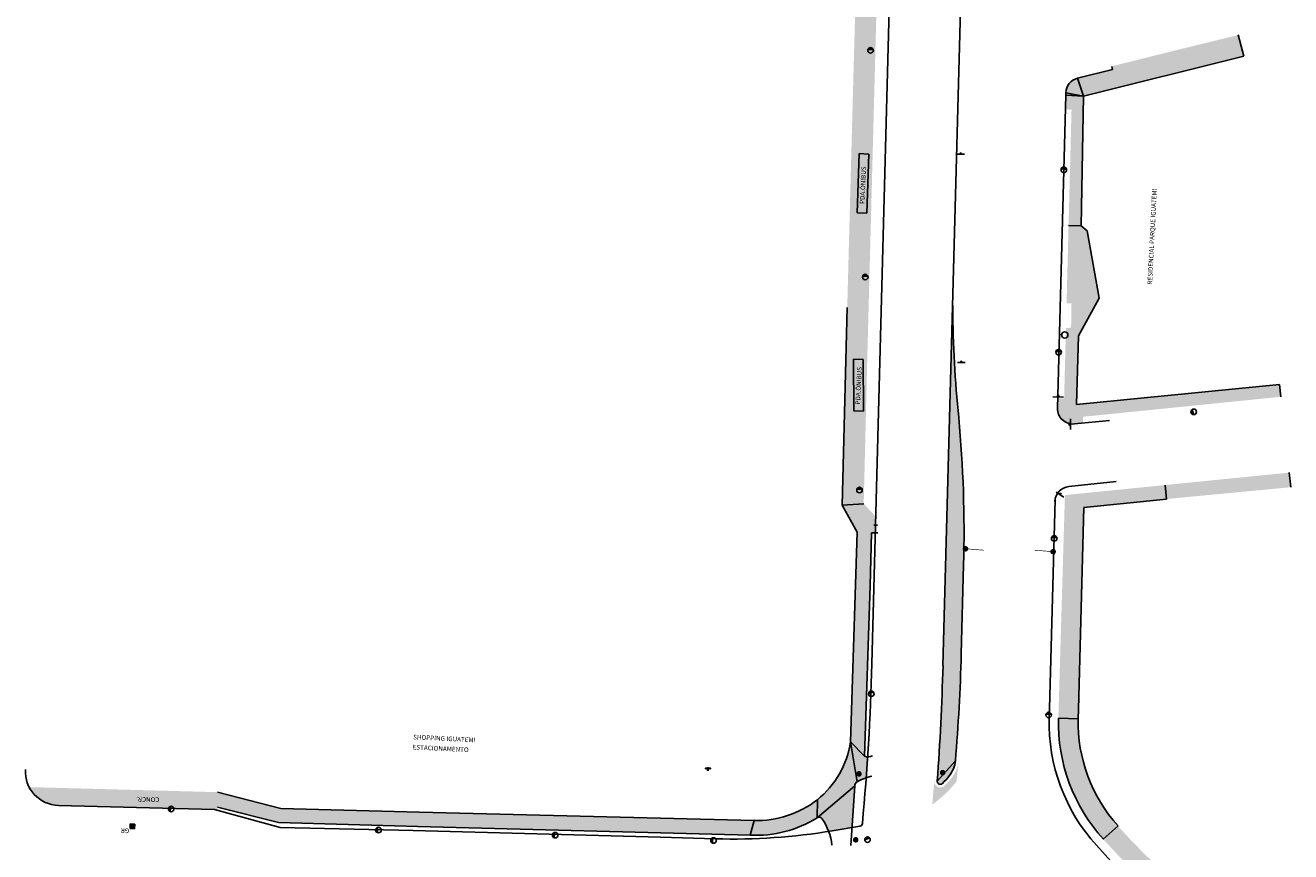
# Model space of a CAD drawing. Extents: x -13 to 407, y -15 to 282.
# Drawn here: x 251 to 302, y 151 to 184 of the extents above; entities that cross this region are included whole.
import ezdxf

# ---------------------------------------------------------------- set-up
doc = ezdxf.new("R2010")
doc.units = 0
doc.header["$LTSCALE"] = 10
doc.linetypes.add('DASHDOT2', pattern=[0.5, 0.25, -0.125, 0, -0.125])
doc.layers.get('0').update_dxf_attribs({"linetype": 'CONTINUOUS'})
for name, color, linetype in [('ACOST', 7, 'CONTINUOUS'), ('ACOSTAM', 51, 'CONTINUOUS'), ('CAIXADIV', 7, 'CONTINUOUS'), ('CANT', 61, 'CONTINUOUS'), ('COB', 9, 'DASHDOT2'), ('GLH', 9, 'CONTINUOUS'), ('GRD', 1, 'GRADE'), ('PASSEIO', 41, 'CONTINUOUS'), ('PASSEIO2', 9, 'CONTINUOUS'), ('POSTES', 8, 'CONTINUOUS'), ('SEMAFORO', 5, 'CONTINUOUS'), ('TEXTM', 9, 'CONTINUOUS')]:
    doc.layers.add(name, color=color, linetype=linetype)
doc.styles.add('R6', font='ROMANS.SHX', dxfattribs={"height": 0.75})
doc.linetypes.add('GRADE', pattern='A,0.5,-0.1,["XX",STANDARD,S=0.1,R=0,X=-0.05,Y=-0.05],-0.15', length=0.75)

# ---------------------------------------------------------------- blocks, each defined once
blk = doc.blocks.new('PC')
at = {"const_width": 0.0009}
blk.add_lwpolyline([(0, -0.0004499999999998394, 1), (0, 0.0004499999999998394, 1)], format="xyb", dxfattribs=at)
blk.add_circle((0, 0), 0.0009)
blk = doc.blocks.new('REG')
for p, q in [((-0.0007939652824981621, 6.923627524553415e-05), (0.0007900347175018377, 6.923627524553415e-05)), ((-0.0002899652824981622, 0.0005300362752455343), (0.0002860347175018378, 0.0005300362752455343)), ((-0.0002899652824981622, 0.0005300362752455343), (-0.0002899652824981622, 0.0005012362752455341)), ((-0.0002899652824981622, 0.0005012362752455341), (0.0002860347175018378, 0.0005012362752455341)), ((-0.0001459652824981622, 0.0002852362752455341), (-0.0001459652824981622, 6.923627524553413e-05)), ((-8.836528249816226e-05, 0.0002852362752455341), (-8.836528249816243e-05, 6.923627524553413e-05)), ((7.003471750183769e-05, 0.0003572362752455341), (-7.39652824981621e-05, 0.0003572362752455341)), ((-3.076528249816221e-05, 0.0003572362752455341), (-3.076528249816242e-05, 6.923627524553413e-05)), ((-1.965282498162209e-06, 0.0003572362752455341), (-1.965282498162209e-06, 0.0005012362752455341)), ((2.683471750183779e-05, 0.0003572362752455341), (2.683471750183758e-05, 6.923627524553413e-05)), ((8.443471750183774e-05, 0.0002852362752455341), (8.443471750183758e-05, 6.923627524553413e-05)), ((0.0001420347175018377, 0.0002852362752455341), (0.0001420347175018376, 6.923627524553413e-05)), ((0.0002860347175018378, 0.0005300362752455343), (0.0002860347175018378, 0.0005012362752455341)), ((-0.0008659652824981621, -2.763724754465844e-06), (-0.0008659652824981621, -9.96372475446585e-06)), ((-0.0008011652824981619, -7.476372475446584e-05), (0.0007972347175018379, -7.476372475446584e-05)), ((-0.0001459652824981622, -7.476372475446584e-05), (-0.0001459652824981622, -0.0001035637247544659)), ((-0.0001459652824981622, -0.0001035637247544658), (0.0001420347175018376, -0.0001035637247544658)), ((-0.0001399543725055263, -0.0001323637247544658), (0.0001360238075092016, -0.0001323637247544658)), ((7.003471750183743e-05, -0.0001755637247544659), (-7.396528249816218e-05, -0.0001755637247544659)), ((0.0001420347175018376, -7.476372475446584e-05), (0.0001420347175018376, -0.0001035637247544659)), ((0.0008620347175018378, -2.763724754465844e-06), (0.0008620347175018378, -9.96372475446585e-06))]:
    blk.add_line(p, q)
for centre, radius, start, end in [((-0.0007939652824981621, -2.763724754465844e-06), 7.2e-05, 90, 180), ((-7.39652824981621e-05, 0.0002852362752455341), 7.2e-05, 90, 180), ((7.003471750183769e-05, 0.0002852362752455341), 7.2e-05, 0, 90), ((0.0007900347175018377, -2.763724754465844e-06), 7.2e-05, 0, 90), ((-0.0008011652824981619, -9.96372475446585e-06), 6.479999999999999e-05, 180, 270), ((-7.396528249816218e-05, -0.0001035637247544659), 7.2e-05, 180, 270), ((7.003471750183743e-05, -0.0001035637247544659), 7.2e-05, 270, 0), ((0.0007972347175018379, -9.96372475446585e-06), 6.479999999999999e-05, 270, 0)]:
    blk.add_arc(centre, radius, start, end)
blk = doc.blocks.new('PF')
at = {"const_width": 0.0009000000000000001}
blk.add_lwpolyline([(-0.0004499999999998394, 0, 1), (0.0004499999999998394, 0, 1)], format="xyb", close=True, dxfattribs=at)
blk = doc.blocks.new('GLH')
for p, q in [((-0.0007500000000000009, -0.0007500000000000004), (-0.00075, 0.0007499999999999987)), ((0.00075, 0.0007500000000000004), (-0.00075, 0.0007499999999999987)), ((0.0007499999999999991, 0.0002499999999999996), (-0.0007500000000000009, 0.0002499999999999996)), ((-0.0002500000000000009, -0.0007500000000000004), (-0.00025, 0.0007499999999999987)), ((0.0002499999999999991, -0.0007499999999999996), (0.00025, 0.0007500000000000004)), ((0.0007499999999999991, -0.0007500000000000004), (0.00075, 0.0007500000000000004)), ((0.0007499999999999991, -0.0002500000000000004), (-0.0007500000000000009, -0.0002500000000000004)), ((0.0007499999999999991, -0.0007500000000000004), (-0.0007500000000000009, -0.0007500000000000004))]:
    blk.add_line(p, q)
blk.add_text('GR', height=0.0015).set_placement((0.000987996430742208, 0.0007500000000000004))
blk = doc.blocks.new('SIGN1')
blk.add_line((-0.1202287617141451, -0.0002441468844835981), (0.119771238285864, -0.0002441468844835981))
blk.add_circle((-0.0002287617141405462, -0.02024414688446541), 0.02000000000000028)
blk = doc.blocks.new('TEL')
blk.add_lwpolyline([(-0.000125, 0, 0.00025, 0.00025, 1), (0.000125, 0, 0.00025, 0.00025, 1)], format="xyseb", close=True)
blk.add_circle((0, 0.00125), 0.001)

msp = doc.modelspace()

# ---------------------------------------------------------------- hatches: boundary and pattern name
at = {"layer": 'ACOSTAM'}
h = msp.add_hatch(color=256, dxfattribs=at)
edge = h.paths.add_edge_path()
edge.add_arc((284.3647627937895, 156.5680418837259), 5, 305.6828863141515, 321.2193272624065)
edge.add_arc((213.6019962273292, 160.5642962510886), 75, 354.5464095590424, 355.1851905240843)
edge.add_arc((287.0917470359827, 154.3740599004449), 1.25, 321.1817515527746, 355.1851905241531, ccw=False)
edge.add_arc((284.3647627937895, 156.5680418837259), 4.75, 316.06528983101435, 321.1817515518732, ccw=False)
edge.add_arc((287.6053518987089, 153.4457699120662), 0.25, 175.8093218189767, 316.0652898317974, ccw=False)
edge.add_arc((187.6233823418124, 160.7716325605747), 100, 355.25916501179626, 355.80932181939477, ccw=False)
at = {"layer": 'CANT'}
for points in [[(288.1035462266675, 172.8598600401409), (287.7133027610643, 158.1214522917658, -0.01166786037613247), (287.4806861011993, 153.454904404132), (288.2127771329984, 154.2796325662226, 0.00859184753077955), (288.3846612500324, 156.8469535044885, 4.671968059185525e-06), (288.3847307061425, 156.8483510340308, 0.005794374216602312), (288.4507631826086, 158.5824510838449), (288.5465356558932, 162.1995104002564, 0.02994027958804349), (288.347304793696, 168.1639200231989), (288.320682269974, 168.4485773789572, -0.02203874633898316)], [(287.4806861012557, 153.4549044042349, 0.7018183980977588), (287.6953554999191, 153.3590268906219, 0.02232972892555574), (287.9682805696563, 153.6688549909276, 0.1494628685864971), (288.2127762360245, 154.2796219170615), (288.2127771329992, 154.2796325661789)]]:
    msp.add_hatch(color=256, dxfattribs=at).paths.add_polyline_path(points)
at = {"layer": 'PASSEIO'}
for points in [[(284.202095828701, 186.0482089685469), (284.0107403085634, 179.0085309661679), (283.8419674639096, 172.6197843657019), (283.6420692647129, 164.6223500870493), (284.5076457860692, 164.6779612196794), (284.6503356610299, 170.5115682110236), (285.0529000654227, 185.7914182692406)], [(293.1492992126194, 181.8906741281521, 0.335624363059136), (292.6785886344792, 181.3015048532793), (293.3992931390689, 181.1692523297131)], [(292.6759019079958, 181.2000346819078), (292.6609095034938, 180.6338133576112), (292.9104612159201, 180.620586298843), (292.7904218675229, 175.9358854461036), (293.2952980176431, 175.9229486533503), (293.3992931391271, 181.1692523297141)], [(292.6785886345962, 181.3015048532522), (292.6759019079955, 181.2000346819224), (293.3992931391271, 181.1692523297141)], [(296.6972478198657, 165.4323561372606), (296.7540646872307, 164.8659195880757), (301.7709384467918, 165.3448127958419), (301.7067030190858, 165.9348335136077)], [(292.6426760409054, 165.0256590995993), (292.3772878604547, 155.9957300384369), (293.1833891620809, 155.9743860933523), (293.193586294518, 156.3595033621692), (293.4098942579789, 164.5288521002825), (296.7540646871726, 164.8659195880747), (296.6972478199818, 165.4323561372772)], [(284.5076457861856, 164.6779612196815), (283.6420692646547, 164.6223500870483), (284.2406005225298, 163.5200374518171), (283.9755844856326, 155.0417845610292), (284.5385787842884, 154.4624999419603), (284.7667222071651, 161.3685255134552), (284.8237040846964, 163.4975711244482), (284.9795664941893, 163.494645113609), (284.9969425240103, 164.1508893155057)], [(292.3836694482267, 155.9955610667926, 0.1931655660146145), (294.1968121232874, 151.1068826959852), (294.7893155312383, 151.6444138221041, -0.1931655660123646), (293.1833891619643, 155.9743860933648)], [(282.6331812055254, 152.6980635753245), (282.6215046157835, 151.9698359626519), (284.1492418333138, 153.2649012817063, -0.2950656018011917), (284.241714993398, 153.4288800216688), (283.9755844857505, 155.041784560944, -0.1881548659380449)], [(282.6215046158994, 151.9698359626831, -0.3991400682873659), (282.8239460418918, 151.9287221755352, -0.0641612135564896), (283.091957714909, 151.4173745244299, 0.001484223607327696), (283.2377361677424, 151.4409966015367), (284.0308415769227, 151.5719294221617), (284.1492418333123, 153.2649012817936)]]:
    msp.add_hatch(color=256, dxfattribs=at).paths.add_polyline_path(points)
h = msp.add_hatch(color=256, dxfattribs=at)
edge = h.paths.add_edge_path()
edge.add_line((299.8817696379585, 182.7860280574359), (299.6539268936913, 183.6411393053973))
edge.add_arc((426.8551627927695, -340.4202618014516), 539.2777638141016, 103.6431075081955, 104.2033021168309)
edge.add_line((294.5362140597809, 182.3724335730435), (294.5670281462885, 182.2512911406088))
edge.add_line((294.5670281462882, 182.2512911406233), (293.1492992126191, 181.8906741281667))
edge.add_line((293.1492992126191, 181.8906741281667), (293.3992931390687, 181.1692523297276))
edge.add_line((293.3992931390689, 181.1692523297131), (299.8817696379586, 182.7860280574359))
h = msp.add_hatch(color=256, dxfattribs=at)
h.paths.add_polyline_path([(293.110094759755, 168.6897268259975), (293.19173283733, 171.4660964495408), (294.0209852578521, 172.9970783397301), (293.5389305756292, 175.7231112464838), (293.2952980176433, 175.9229486533358), (292.7904218674063, 175.9358854461161), (292.7096077793462, 172.7820043920616), (292.9093519940536, 172.7852361538539), (292.8926175455282, 171.7935947011532), (292.6841946626816, 171.7902225228353), (292.6109063960066, 168.9300470080383), (292.3514095393712, 168.944862559621), (292.3407493443458, 168.5422567071878, 0.4257541955306374), (292.9735107803882, 167.900764710963, 0.01548528483944886), (293.0121776984151, 167.902456968897, 0.006849303208686037), (293.029233289076, 167.9039686844072), (293.3756617276651, 167.9394631394212), (293.3735443528544, 168.193540747596), (301.3727667474558, 169.0021333742533), (301.3189742993922, 169.4962323462065)])
h.paths.add_polyline_path([(295.0822721175342, 168.4764005510485), (295.7177055138891, 168.5377995639428), (295.6906555991913, 168.8177457455934), (295.0552222027202, 168.7563467326826)], flags=24)
h = msp.add_hatch(color=256, dxfattribs=at)
h.paths.add_polyline_path([(283.9755844856918, 155.0417845609721), (284.2417149933982, 153.4288800216543, -0.03918372264576028), (284.6075349939538, 153.5857690531225, 0.002172013414357592), (284.6663050203348, 154.4286318501871, -0.09904442528593602), (284.5385787841707, 154.4624999420311)])
h.paths.add_polyline_path([(284.3386741290209, 153.6946130663184, -1), (284.292617773316, 153.797253516904, -1)], flags=16)
h = msp.add_hatch(color=256, dxfattribs=at)
h.paths.add_polyline_path([(266.5518344456887, 152.196024887759), (260.9424253367829, 152.3506404278069), (258.3741954206174, 153.0056374488613), (250.7655693249188, 153.2099535747097, 0.2724009958299297), (251.9484446052379, 152.4710121172639), (258.2655550290862, 152.3036552082062), (258.3724615648309, 152.2745070120521), (258.3811742890237, 152.4001821591158), (260.8403949508121, 151.7768313455607), (266.4804441039128, 151.6217156990273), (279.9200836792103, 151.2650051761929), (280.0764813191384, 151.854441212352)])
h.paths.add_polyline_path([(256.0545528557208, 152.8377669320968), (254.9790770465392, 152.8677206295929), (254.971246826906, 152.5865796504386), (256.0467226360875, 152.5566259529426)], flags=24)
h = msp.add_hatch(color=256, dxfattribs=at)
edge = h.paths.add_edge_path()
edge.add_arc((280.1472446355103, 155.9236742596232), 4.664204083140664, 267.2084165419614, 302.0377907708494)
edge.add_line((282.621504615843, 151.9698359625802), (282.6331812055247, 152.6980635753681))
edge.add_arc((280.1614346707789, 155.8929855007539), 4.039437713519972, 268.7949245091809, 307.7272742802133, ccw=False)
edge.add_line((280.0764813191389, 151.8544412123229), (279.9200836792685, 151.2650051761939))
h = msp.add_hatch(color=256, dxfattribs=at)
h.paths.add_polyline_path([(296.5795187319097, 149.8130395124686), (296.0337446460449, 149.2311519898396, 0.1313364166867546), (298.1549097475014, 148.0937298274058), (298.542822783557, 148.8278828948324, -0.1451616160072872)])
h.paths.add_polyline_path([(294.7809021155436, 151.6367810005229), (294.1900363511192, 151.1007355779144, 0.01949361893955352), (296.0337446460454, 149.2311519898105), (296.57951873191, 149.8130395124541, -0.01947749583853688)])

# ---------------------------------------------------------------- linework, layer by layer
at = {"layer": 'ACOST'}
for p, q in [((284.839306602357, 158.1974200263827), (285.820846726132, 195.267454113298)), ((287.7132995410551, 158.1213306801824), (288.5702327285892, 190.4853081587462)), ((294.5670281462882, 182.2512911406233), (293.1492992126191, 181.8906741281667)), ((292.3407493443437, 168.5422567073042), (292.6759019079958, 181.2000346819078)), ((292.6759019079958, 181.2000346819078), (292.678588924275, 181.3015157970959)), ((288.3206822695535, 168.4485773829813), (288.3473047942746, 168.1639200168198)), ((294.4401103626931, 168.0485246944502), (293.0292332892506, 167.9039686844103)), ((294.7111977682217, 165.5698195240506), (292.8020375783619, 165.3745499847707)), ((293.536473432396, 165.5753204562959), (293.5364734323957, 165.5753204563104)), ((292.0189979649766, 156.3906041042022), (292.2425237545605, 164.8325500156216)), ((293.1935862945216, 156.3595033619655), (293.4098942579207, 164.5288521002815)), ((288.4507631825882, 158.582451081705), (288.5465356558953, 162.1995104001401)), ((292.0088008324774, 156.0054868356025), (292.0189979649763, 156.3906041042168)), ((293.1833891620188, 155.9743860935695), (293.193586294518, 156.3595033621692)), ((251.9484446053546, 152.4710121172514), (258.2655550290864, 152.3036552081917)), ((258.2655550290864, 152.3036552081917), (260.9104453254165, 151.5825226729426)), ((266.2971724340109, 151.4505689778822), (260.9104453254165, 151.5825226729426)), ((266.2975141468341, 151.4505601397378), (276.2856903407941, 151.1785568489321)), ((284.3486273203859, 151.6243922893025), (283.2377361669296, 151.4409966014058)), ((276.2856903407941, 151.1785568489321), (278.5088367112562, 151.1180149524672)), ((295.5486015007128, 149.0587411844344), (293.9190761506152, 150.8549149806448))]:
    msp.add_line(p, q, dxfattribs=at)
for centre, radius, start, end in [((293.3033696607867, 181.2849619052297), 0.625, 104.2712482400297, 178.4832770999058), ((338.2278910693736, 173.1161393600224), 50.125, 180.292943389196, 185.3430344730983), ((292.9655303705918, 168.5257137593264), 0.625, 178.4832771032376, 275.8500123128961), ((238.6890097541206, 163.5196376498045), 49.875, 358.4832771032376, 5.343034476423787), ((292.8656310177558, 164.7527937025699), 0.625, 95.83992355856896, 178.4832771032376), ((187.6233823418123, 160.7716325605748), 97.25, 354.6689451305476, 358.4833468067126), ((187.6233823418123, 160.7716325605748), 100.125, 355.8093218189396, 358.4833468067126), ((213.601996227329, 160.5642962510886), 74.875, 355.1851905252014, 358.4832771032376), ((299.3812169431982, 155.8102800492374), 7.375, 178.4832771032376, 222.2149535130116), ((299.3812169431982, 155.8102800492374), 7, 178.4832771032376, 222.2149535130116), ((299.3812169431982, 155.8102800492374), 6.2, 178.4832771032376, 222.2149535130116), ((287.0917470359826, 154.3740599004449), 1.125, 321.1817515479635, 355.1851905252014), ((251.9848592034345, 153.8455298425422), 1.375, 176.9528263125472, 268.4824387196671), ((284.3647627937894, 156.5680418837259), 4.625, 316.0652898324004, 321.1817515479635), ((287.6053518987088, 153.4457699120662), 0.125, 175.8093218189397, 316.0652898324004), ((279.1859948053967, 175.983796297843), 24.875, 268.4400766057353, 279.3743380643369), ((284.3282668108694, 151.7477229410542), 0.125, 279.3743380643369, 354.6689451305476)]:
    msp.add_arc(centre, radius, start, end, dxfattribs=at)
at = {"layer": 'CANT'}
msp.add_line((287.4806861011991, 153.4549044041465), (288.2127771331138, 154.2796325662828), dxfattribs=at)
at = {"layer": 'COB'}
for p, q in [((284.2468128330349, 176.4501624282716), (284.3172968004852, 178.8408603672295)), ((284.7104483847086, 178.8240781044866), (284.3172968004852, 178.8408603672295)), ((284.6399644172586, 176.4333801655141), (284.7104483847086, 178.8240781044866)), ((284.2468128330349, 176.4501624282716), (284.6399644172586, 176.4333801655141)), ((284.0951743309522, 170.5271393338336), (284.1093034957038, 168.4388648238125)), ((284.4836189898348, 170.5113418829915), (284.0951743309522, 170.5271393338336)), ((284.4836189898348, 170.5113418829915), (284.4977481545865, 168.4230673729703)), ((284.4977481545865, 168.4230673729703), (284.1093034957038, 168.4388648238125))]:
    msp.add_line(p, q, dxfattribs=at)
at = {"layer": 'GRD'}
for p, q in [((299.8817696379585, 182.7860280574359), (293.3992931390689, 181.1692523297131)), ((293.3992931390689, 181.1692523297131), (293.2952980176433, 175.9229486533358)), ((293.2952980176433, 175.9229486533358), (293.5389305756297, 175.7231112464547)), ((293.5389305756297, 175.7231112464547), (294.0209852579098, 172.9970783397603)), ((294.0209852579098, 172.9970783397603), (293.191732837329, 171.466096449599)), ((293.191732837329, 171.466096449599), (293.1100947598132, 168.6897268259985)), ((293.1100947598132, 168.6897268259985), (301.3189742994501, 169.4962323462221))]:
    msp.add_line(p, q, dxfattribs=at)
at = {"layer": 'PASSEIO'}
for p, q in [((299.8817696379585, 182.7860280574359), (299.6539268936913, 183.6411393053973)), ((294.5670281462882, 182.2512911406233), (294.5362140597809, 182.3724335730435)), ((293.1492992126191, 181.8906741281667), (293.3992931390689, 181.1692523297131)), ((292.6759019079958, 181.2000346819078), (293.3992931390689, 181.1692523297131)), ((293.3992931390689, 181.1692523297131), (292.6785886344792, 181.3015048532793)), ((293.2952980176433, 175.9229486533358), (292.7904218673481, 175.935885446115)), ((301.3727667474556, 169.0021333742678), (301.3189742994501, 169.4962323462221)), ((301.7709384467918, 165.3448127958419), (301.7067030190274, 165.9348335136212)), ((296.7540646872307, 164.8659195880757), (296.6972478199821, 165.4323561372627)), ((296.7540646872307, 164.8659195880757), (293.4098942579207, 164.5288521002815)), ((284.5076457861856, 164.6779612196815), (283.6420692647129, 164.6223500870493)), ((292.3772878603383, 155.9957300384348), (293.1833891619643, 155.9743860933648)), ((283.975584485751, 155.0417845609149), (284.5385787842299, 154.4624999419739)), ((284.241714993398, 153.4288800216688), (283.975584485751, 155.0417845609149)), ((282.6215046157851, 151.9698359625646), (284.1492418333138, 153.2649012817063)), ((282.621504615843, 151.9698359625802), (282.6331812055247, 152.6980635753681)), ((279.9200836792685, 151.2650051761939), (280.0764813191389, 151.8544412123229)), ((294.1900363511195, 151.1007355778999), (294.7893155312383, 151.6444138221041))]:
    msp.add_line(p, q, dxfattribs=at)
at = {"layer": 'PASSEIO2'}
for p, q in [((283.6420692647129, 164.6223500870493), (283.8419674617468, 172.6197843333097)), ((284.2406005225885, 163.520037451789), (283.6420692647129, 164.6223500870493)), ((284.2406005225885, 163.520037451789), (283.9755844856923, 155.041784560943)), ((284.8237040846964, 163.4975711244482), (284.7667222075933, 161.3685255188624)), ((285.0827819583654, 163.4927074458437), (284.8237040846964, 163.4975711244482)), ((284.7667222075933, 161.3685255188624), (284.5385787842299, 154.4624999419739)), ((258.3741954205589, 153.0056374488748), (260.9424253367829, 152.3506404278069)), ((284.1492418333145, 153.2649012816627), (283.9801638648688, 150.8473031159825)), ((260.8403949508121, 151.7768313455607), (258.3811742890237, 152.4001821591158)), ((260.9424253367829, 152.3506404278069), (266.5518344441751, 152.1960248877613)), ((266.5518344441751, 152.1960248877613), (280.0764813191389, 151.8544412123229)), ((266.4804441039128, 151.6217156990273), (260.8403949508121, 151.7768313455607)), ((279.9200836792685, 151.2650051761939), (266.4804441039128, 151.6217156990273))]:
    msp.add_line(p, q, dxfattribs=at)
for centre, radius, start, end in [((280.3005434688083, 155.5904206022213), 3.715767482195703, 308.8855976634412, 351.5091885672349), ((284.6870904138118, 154.7647995813902), 0.3368097030748106, 243.8363629785886, 301.8867241289797), ((285.4240715692688, 151.1769031978704), 2.543494974884815, 103.2725031601352, 117.7008438827825), ((284.3223164298075, 153.2753624023438), 0.1733904582010938, 117.7008438827825, 183.4589117011384), ((280.1614346707789, 155.8929855007539), 4.039437713519972, 268.7949245091809, 307.7272742802133), ((280.1472446355103, 155.9236742596232), 4.664204083140664, 267.2084165419614, 302.0377907708494), ((282.7010763905591, 151.8426812039141), 0.15, 35.00259902472811, 122.0377907708494), ((280.9737211501612, 150.6330572673875), 2.258778365400017, 5.937337544877295, 35.00259902472811)]:
    msp.add_arc(centre, radius, start, end, dxfattribs=at)
at = {"layer": 'SEMAFORO', "const_width": 0.025}
for points in [[(288.6216965648529, 162.8540388829904), (289.3693337285972, 162.7945521501308)], [(292.1659433309808, 162.7357469319252), (291.4183061672947, 162.7952336647859)]]:
    msp.add_lwpolyline(points, dxfattribs=at)

# ---------------------------------------------------------------- block references
at = {"layer": 'CAIXADIV', "xscale": 124.9999999999958, "yscale": 125, "zscale": 125, "rotation": 178.2888786529535}
msp.add_blockref('REG', (278.212522249638, 153.9645348623546), dxfattribs=at)
at = {"layer": 'GLH', "xscale": 125.0000000000118, "yscale": 125, "zscale": 125, "rotation": 178.4743078797765}
msp.add_blockref('GLH', (254.9393316104518, 151.6232895663234), dxfattribs=at)
at = {"layer": 'POSTES'}
for name, p, xscale, yscale, zscale, rotation in [('PC', (284.7843063131202, 183.0205838242966), 124.9999999999964, 125, 125, 87.15531921620249), ('SIGN1', (288.424884297529, 178.8212321552527), 1.270000000019204, 1.270000000004075, 1.27, 178.4939548233049), ('PC', (292.5970564385922, 178.1871415166578), 124.9999999999964, 125, 125, 87.15531921620249), ('PC', (284.5698649833142, 173.848924382513), 124.9999999999964, 125, 125, 87.15531921620249), ('TEL', (292.4829784085972, 171.5138297954551), 124.9999999999964, 125, 125, 267.1553192162024), ('PC', (292.3866931629733, 170.8052351289244), 124.9999999999964, 125, 125, 87.15531921620249), ('SIGN1', (288.4552080821334, 170.3893369335102), 1.270000000019204, 1.270000000004075, 1.27, 178.4939548233049), ('SIGN1', (292.3719962146386, 168.9982378268253), 1.828766287986059, 1.828766288002953, 1.828766287997498, 178.1653976013478), ('PC', (297.8521633129304, 168.3920175071293), 125.0000000000198, 125, 125, 197.6457176723356), ('SIGN1', (292.874298369071, 167.8936981678631), 1.828766287993846, 1.828766288002953, 1.828766287997498, 270.0596260576836), ('PC', (284.3364643675037, 165.2276340627492), 124.9999999999964, 125, 125, 87.15531921620249), ('SIGN1', (292.4410986579086, 165.0391797741149), 1.520966649874787, 1.520966649855836, 1.520966649858524, 147.6307822214918), ('SIGN1', (284.9934699277098, 163.8110321404795), 0.634999999993737, 0.6349999999947613, 0.635, 177.1553192162129), ('PC', (292.2098846956577, 163.2724775733592), 124.9999999999964, 125, 125, 87.15531921620249), ('PC', (284.8132010879626, 156.9874667170517), 124.9999999999868, 125, 125, 114.1665105601711), ('PC', (291.9843679916364, 156.1290362877232), 124.9999999999994, 125, 125, 88.28483696815098), ('PC', (256.5080402952858, 152.3250012678609), 125.0000000000118, 125, 125, 178.4743078797765), ('PC', (264.8876818822876, 151.4731332114503), 125.0000000000118, 125, 125, 178.4743078797765), ('PC', (272.0334766301251, 151.2672557042774), 125.0000000000118, 125, 125, 178.4743078797765), ('PC', (278.4328975995578, 151.0509022469243), 125.0000000000118, 125, 125, 178.4743078797765), ('PC', (284.658725294864, 151.0821843588975), 124.9999999999868, 125, 125, 114.1665105601711)]:
    msp.add_blockref(name, p, dxfattribs=dict(at, xscale=xscale, yscale=yscale, zscale=zscale, rotation=rotation))
at = {"layer": 'SEMAFORO', "xscale": 124.9999999999868, "yscale": 125, "zscale": 125}
for p, rotation in [((288.6216965648528, 162.8540388829905), 294.166510560171), ((292.1659433309813, 162.7357469318962), 294.166510560171), ((284.3156459511685, 153.745933291604), 114.1665105601711), ((287.6998973940264, 153.7944099235121), 114.1665105601711), ((284.1841671659135, 151.0772200100907), 114.1665105601711)]:
    msp.add_blockref('PF', p, dxfattribs=dict(at, rotation=rotation))

# ---------------------------------------------------------------- texts
at = {"layer": 'COB', "style": 'R6'}
for p in [(284.5327133562004, 176.8010632957997), (284.3570870560206, 168.6850297046011)]:
    msp.add_text('PDA.ÔNIBUS', height=0.1875, rotation=87.15531921592152, dxfattribs=at).set_placement(p)
at = {"layer": 'GRD', "style": 'R6'}
msp.add_text('RESIDENCIAL PARQUE IGUATEMI', height=0.1875, rotation=87.15531921592152, dxfattribs=at).set_placement((296.1666001393191, 173.5464048106389))
at = {"layer": 'PASSEIO2', "style": 'R6'}
msp.add_text('CONCR.', height=0.1875, rotation=178.4046346035997, dxfattribs=at).set_placement((256.0331663205742, 152.7914694036466))
at = {"layer": 'TEXTM', "style": 'R6'}
for s, p in [('SHOPPING IGUATEMI', (266.2862848842236, 155.1444128703396)), ('ESTACIONAMENTO', (266.2659882021181, 154.7359457646566))]:
    msp.add_text(s, height=0.1875, rotation=357.1553192161459, dxfattribs=at).set_placement(p)

doc.saveas('drawing.dxf')
